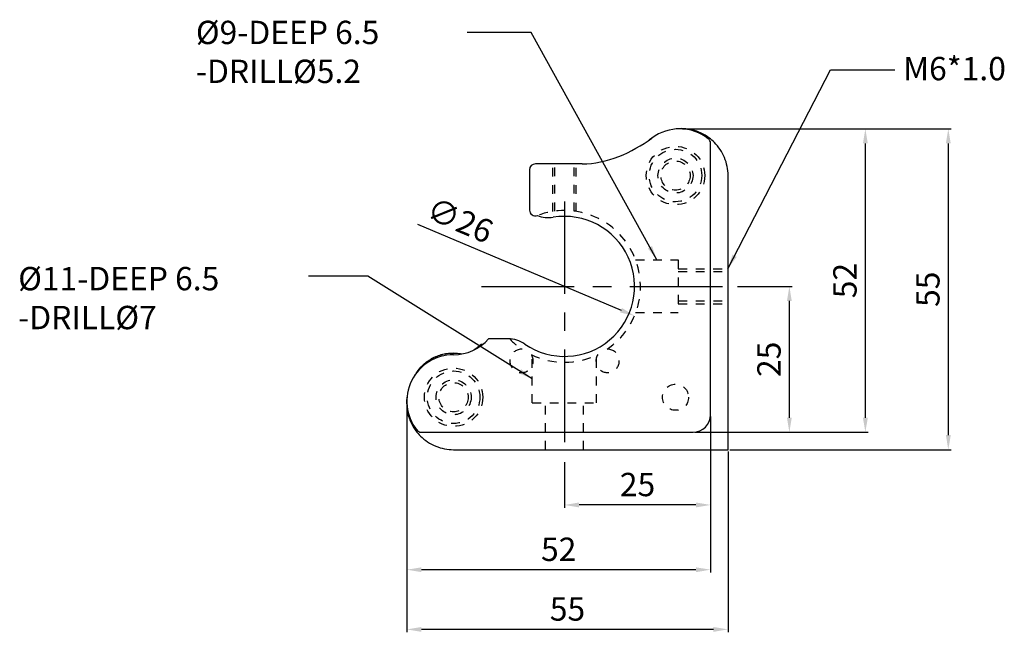
# Model space of a CAD drawing. Units: millimetres. Extents: x 2209 to 4913, y 372 to 849.
# Drawn here: x 4082 to 4250, y 372 to 477 of the extents above; entities that cross this region are included whole.
import ezdxf

# ---------------------------------------------------------------- set-up
doc = ezdxf.new("R2010")
doc.units = ezdxf.units.MM
doc.linetypes.add('CENTER', pattern=[50.8, 31.75, -6.35, 6.35, -6.35])
doc.linetypes.add('HIDDEN', pattern=[0.2, 0.1, -0.1])
doc.layers.add('DEFAULT_2', color=8, linetype='HIDDEN')
doc.layers.add('圖層1', color=1, linetype='CENTER')
doc.styles.get("Standard").update_dxf_attribs({"font": 'simplex.shx', "height": 4, "bigfont": 'chineset.shx'})
doc.dimstyles.get("Standard").update_dxf_attribs({"dimtxt": 3, "dimasz": 2.5, "dimexe": 0.5, "dimexo": 0.3, "dimgap": 1.5, "dimtad": 1, "dimdec": 1, "dimdsep": 46, "dimtxsty": 'Standard', "dimcen": 0, "dimclrd": 7, "dimclre": 1, "dimclrt": 7, "dimadec": 0, "dimazin": 0, "dimtp": 0.01, "dimtm": 0.01, "dimtfac": 1, "dimtdec": 1, "dimtofl": 0, "dimtmove": 0, "dimatfit": 3, "dimfxl": 0, "dimtolj": 1, "dimarcsym": 0})

# ---------------------------------------------------------------- blocks, each defined once
blk = doc.blocks.new('*D2')
at = {"color": 1, "lineweight": -2}
for p, q in [((4204.71, 430.81), (4214.12, 430.81)), ((4197.42, 405.81), (4214.12, 405.81))]:
    blk.add_line(p, q, dxfattribs=at)
at = {"color": 7, "lineweight": -2}
blk.add_line((4213.62, 408.31), (4213.62, 428.31), dxfattribs=at)
at = {"color": 7}
for points in [[(4213.2, 428.31), (4214.03, 428.31), (4213.62, 430.81)], [(4213.2, 408.31), (4214.03, 408.31), (4213.62, 405.81)]]:
    blk.add_solid(points, dxfattribs=at)
at = {"layer": 'Defpoints', "color": 0}
for p in [(4204.41, 430.81), (4213.62, 430.81), (4197.12, 405.81)]:
    blk.add_point(p, dxfattribs=at)
at = {"color": 7, "insert": (4210.12, 418.31), "char_height": 4, "attachment_point": 5, "rotation": 90}
blk.add_mtext('\\A1;25', dxfattribs=at)
blk = doc.blocks.new('*D3')
at = {"color": 1, "lineweight": -2}
for p, q in [((4195.29, 457.82), (4227.13, 457.82)), ((4197.42, 405.81), (4227.13, 405.81))]:
    blk.add_line(p, q, dxfattribs=at)
at = {"color": 7, "lineweight": -2}
blk.add_line((4226.63, 408.31), (4226.63, 455.32), dxfattribs=at)
at = {"color": 7}
for points in [[(4226.21, 455.32), (4227.05, 455.32), (4226.63, 457.82)], [(4226.21, 408.31), (4227.05, 408.31), (4226.63, 405.81)]]:
    blk.add_solid(points, dxfattribs=at)
at = {"layer": 'Defpoints', "color": 0}
for p in [(4194.99, 457.82), (4226.63, 457.82), (4197.12, 405.81)]:
    blk.add_point(p, dxfattribs=at)
at = {"color": 7, "insert": (4223.13, 431.81), "char_height": 4, "attachment_point": 5, "rotation": 90}
blk.add_mtext('\\A1;52', dxfattribs=at)
blk = doc.blocks.new('*D4')
at = {"color": 1, "lineweight": -2}
for p, q in [((4195.59, 457.82), (4241.33, 457.82)), ((4203.42, 402.82), (4241.33, 402.82))]:
    blk.add_line(p, q, dxfattribs=at)
at = {"color": 7, "lineweight": -2}
blk.add_line((4240.83, 455.32), (4240.83, 405.32), dxfattribs=at)
at = {"color": 7}
for points in [[(4240.42, 455.32), (4241.25, 455.32), (4240.83, 457.82)], [(4240.42, 405.32), (4241.25, 405.32), (4240.83, 402.82)]]:
    blk.add_solid(points, dxfattribs=at)
at = {"layer": 'Defpoints', "color": 0}
for p in [(4195.29, 457.82), (4203.12, 402.82), (4240.83, 402.82)]:
    blk.add_point(p, dxfattribs=at)
at = {"color": 7, "insert": (4237.33, 430.32), "char_height": 4, "attachment_point": 5, "rotation": 90}
blk.add_mtext('\\A1;55', dxfattribs=at)
blk = doc.blocks.new('*D5')
at = {"color": 1, "lineweight": -2}
for p, q in [((4148.12, 410.75), (4148.12, 371.52)), ((4203.12, 402.52), (4203.12, 371.52))]:
    blk.add_line(p, q, dxfattribs=at)
at = {"color": 7, "lineweight": -2}
blk.add_line((4200.62, 372.02), (4150.62, 372.02), dxfattribs=at)
at = {"color": 7}
for points in [[(4150.62, 372.43), (4150.62, 371.6), (4148.12, 372.02)], [(4200.62, 372.43), (4200.62, 371.6), (4203.12, 372.02)]]:
    blk.add_solid(points, dxfattribs=at)
at = {"layer": 'Defpoints', "color": 0}
for p in [(4148.12, 411.05), (4203.12, 402.82), (4148.12, 372.02)]:
    blk.add_point(p, dxfattribs=at)
at = {"color": 7, "insert": (4175.62, 375.52), "char_height": 4, "attachment_point": 5}
blk.add_mtext('\\A1;55', dxfattribs=at)
blk = doc.blocks.new('*D6')
at = {"color": 1, "lineweight": -2}
for p, q in [((4148.12, 410.75), (4148.12, 381.75)), ((4200.12, 408.51), (4200.12, 381.75))]:
    blk.add_line(p, q, dxfattribs=at)
at = {"color": 7, "lineweight": -2}
blk.add_line((4197.62, 382.25), (4150.62, 382.25), dxfattribs=at)
at = {"color": 7}
for points in [[(4150.62, 382.66), (4150.62, 381.83), (4148.12, 382.25)], [(4197.62, 382.66), (4197.62, 381.83), (4200.12, 382.25)]]:
    blk.add_solid(points, dxfattribs=at)
at = {"layer": 'Defpoints', "color": 0}
for p in [(4148.12, 411.05), (4200.12, 408.81), (4148.12, 382.25)]:
    blk.add_point(p, dxfattribs=at)
at = {"color": 7, "insert": (4174.12, 385.75), "char_height": 4, "attachment_point": 5}
blk.add_mtext('\\A1;52', dxfattribs=at)
blk = doc.blocks.new('*D7')
at = {"color": 1, "lineweight": -2}
for p, q in [((4200.12, 408.51), (4200.12, 392.85)), ((4175.12, 400.69), (4175.12, 392.85))]:
    blk.add_line(p, q, dxfattribs=at)
at = {"color": 7, "lineweight": -2}
blk.add_line((4197.62, 393.35), (4177.62, 393.35), dxfattribs=at)
at = {"color": 7}
for points in [[(4177.62, 393.77), (4177.62, 392.93), (4175.12, 393.35)], [(4197.62, 393.77), (4197.62, 392.93), (4200.12, 393.35)]]:
    blk.add_solid(points, dxfattribs=at)
at = {"layer": 'Defpoints', "color": 0}
for p in [(4200.12, 408.81), (4175.12, 400.99), (4175.12, 393.35)]:
    blk.add_point(p, dxfattribs=at)
at = {"color": 7, "insert": (4187.62, 396.85), "char_height": 4, "attachment_point": 5}
blk.add_mtext('\\A1;25', dxfattribs=at)
blk = doc.blocks.new('*D8')
at = {"color": 7, "lineweight": -2}
blk.add_line((4149.92, 441.45), (4184.8, 426.73), dxfattribs=at)
at = {"color": 7}
blk.add_solid([(4184.96, 427.11), (4184.63, 426.34), (4187.1, 425.76)], dxfattribs=at)
at = {"layer": 'Defpoints', "color": 0}
for p in [(4163.14, 435.87), (4187.1, 425.76)]:
    blk.add_point(p, dxfattribs=at)
at = {"color": 7, "insert": (4157.23, 442.16), "char_height": 4, "attachment_point": 5, "rotation": 337.1154}
blk.add_mtext('\\A1;∅26', dxfattribs=at)

msp = doc.modelspace()

# ---------------------------------------------------------------- linework, layer by layer
at = {"color": 7, "linetype": 'Continuous'}
for p, q in [((4200.12, 408.81), (4200.12, 455.34)), ((4169.12, 450.81), (4169.12, 443.89)), ((4178.12, 451.81), (4170.12, 451.81)), ((4203.12, 402.82), (4203.12, 449.82)), ((4165.48, 421.81), (4162.12, 421.81)), ((4161.11, 420.85), (4160.77, 420.85)), ((4160.77, 420.85), (4160.81, 420.82)), ((4161.06, 420.82), (4160.81, 420.82)), ((4150.59, 405.81), (4197.12, 405.81)), ((4156.12, 402.82), (4203.12, 402.82))]:
    msp.add_line(p, q, dxfattribs=at)
for centre, radius, start, end in [((4194.83, 449.81), 8, 52.1881, 126.5923), ((4199.12, 455.34), 1, 0, 52.1881), ((4170.12, 450.81), 1, 90, 180), ((4170.12, 443.89), 1, 180, 290.9248), ((4175.12, 430.81), 12, 235.4397, 99.3427), ((4172.36, 447.59), 5, 247.8758, 279.3427), ((4156.12, 427.1), 8, 270, 318.5904), ((4165.48, 416.81), 5, 55.4397, 90), ((4156.12, 411.1), 8, 90, 217.8119), ((4197.12, 408.81), 3, 270, 0), ((4150.59, 406.81), 1, 217.8119, 270)]:
    msp.add_arc(centre, radius, start, end, dxfattribs=at)
for points, start_tangent, end_tangent in [([(4199.85, 456.28), (4199.52, 456.51), (4198.14, 457.25), (4196.64, 457.7), (4195.08, 457.85), (4193.94, 457.77)], (-0.80259, 0.596532), (-0.989825, -0.142292)), ([(4199.85, 456.27), (4199.56, 456.47), (4198.18, 457.21), (4196.68, 457.66), (4195.12, 457.82), (4194.99, 457.82)], (-0.80658, 0.591124), (-0.99988, -0.015482)), ([(4178.12, 451.81), (4190.06, 456.24)], (1, 0), (0.802912, 0.596097)), ([(4189.6, 455.94), (4189.71, 456.02), (4190.03, 456.24)], (0.805644, 0.5924), (0.845318, 0.534263)), ([(4189.71, 456.01), (4189.72, 456.01), (4189.74, 456.03)], (0.816015, 0.578031), (0.819016, 0.573771)), ([(4189.74, 456.03), (4190.06, 456.24)], (0.819016, 0.573771), (0.84689, 0.531768)), ([(4190.03, 456.24), (4190.05, 456.25)], (0.845318, 0.534263), (0.847116, 0.531408)), ([(4200.77, 455.47), (4199.85, 456.27)], (-0.707111, 0.707103), (-0.80658, 0.591124)), ([(4203.12, 449.82), (4202.96, 451.38), (4202.51, 452.88), (4201.77, 454.26), (4200.77, 455.47)], (0.000003, 1), (-0.707111, 0.707103)), ([(4160.77, 420.85), (4159.63, 419.91)], (-0.692636, -0.721287), (-0.837795, -0.545984)), ([(4160.81, 420.82), (4159.84, 419.99)], (-0.692636, -0.721287), (-0.820096, -0.572226)), ([(4149.5, 415.58), (4149.63, 415.79), (4150.22, 416.63), (4150.92, 417.38), (4151.71, 418.02), (4152.59, 418.55), (4153.53, 418.96), (4154.51, 419.24), (4155.53, 419.38), (4156.55, 419.38), (4157.55, 419.24)], (0.490723, 0.871316), (0.979353, -0.202156)), ([(4149.56, 415.64), (4149.64, 415.78), (4150.23, 416.62), (4150.93, 417.37), (4151.72, 418.01), (4152.6, 418.54), (4153.54, 418.95), (4154.52, 419.23), (4155.54, 419.37), (4156.56, 419.37), (4157.53, 419.24)], (0.501107, 0.865385), (0.980167, -0.198175)), ([(4148.25, 412.5), (4148.23, 412.42), (4148.08, 410.85), (4148.23, 409.29), (4148.69, 407.79), (4149.43, 406.41), (4149.66, 406.08)], (-0.205591, -0.978638), (0.596532, -0.80259)), ([(4148.12, 411.05), (4148.12, 410.82), (4148.27, 409.26), (4148.73, 407.76), (4149.47, 406.37), (4149.66, 406.09)], (-0.029292, -0.999571), (0.591124, -0.80658)), ([(4149.66, 406.09), (4150.46, 405.16)], (0.591124, -0.80658), (0.707103, -0.707111)), ([(4150.46, 405.16), (4151.67, 404.16), (4153.06, 403.43), (4154.56, 402.97), (4156.12, 402.82)], (0.707103, -0.707111), (1, 0.000003))]:
    msp.add_spline(points, degree=3, dxfattribs=dict(at, start_tangent=start_tangent, end_tangent=end_tangent))
at = {"layer": 'DEFAULT_2', "ltscale": 15}
for p, q in [((4173.12, 443.66), (4173.12, 451.81)), ((4173.47, 443.71), (4173.47, 451.81)), ((4176.77, 443.71), (4176.77, 451.81)), ((4177.12, 443.66), (4177.12, 451.81)), ((4187.29, 435.34), (4194.6, 435.34)), ((4194.6, 435.34), (4194.6, 426.34)), ((4194.59, 433.84), (4203.1, 433.84)), ((4194.6, 433.34), (4203.1, 433.34)), ((4194.6, 428.34), (4203.1, 428.34)), ((4194.59, 427.84), (4203.1, 427.84)), ((4187.29, 426.34), (4194.6, 426.34)), ((4169.6, 410.84), (4169.6, 419.06)), ((4180.6, 410.84), (4180.6, 419.06)), ((4169.6, 410.84), (4180.6, 410.84)), ((4171.85, 402.84), (4171.85, 410.84)), ((4178.35, 402.84), (4178.35, 410.84))]:
    msp.add_line(p, q, dxfattribs=at)
for centre, radius in [((4194.12, 449.81), 5), ((4194.12, 449.81), 4.5), ((4194.12, 449.81), 3), ((4194.12, 449.81), 2.5), ((4156.12, 411.81), 5), ((4156.12, 411.81), 4.5), ((4156.12, 411.81), 3), ((4156.12, 411.81), 2.5), ((4194.12, 411.81), 2.24)]:
    msp.add_circle(centre, radius, dxfattribs=at)
for centre, radius, start, end in [((4175.12, 430.81), 13, 304.0071, 110.9248), ((4175.12, 430.81), 13, 223.8131, 235.9929), ((4167.75, 418.04), 2, 87.0147, 32.9853), ((4182.5, 418.04), 2, 147.0147, 92.9853), ((4175.12, 430.81), 13, 244.0071, 295.9929)]:
    msp.add_arc(centre, radius, start, end, dxfattribs=at)
at = {"layer": '圖層1', "ltscale": 0.5}
for p, q in [((4175.12, 445.39), (4175.12, 400.99)), ((4160.92, 430.81), (4204.41, 430.81))]:
    msp.add_line(p, q, dxfattribs=at)

# ---------------------------------------------------------------- texts
at = {"char_height": 4, "width": 142.2715, "attachment_point": 1}
for s, insert in [('%%c9-DEEP 6.5\\P-DRILL%%c5.2', (4112, 476.34)), ('M6*1.0', (4233.11, 470.14)), ('%%c11-DEEP 6.5\\P-DRILL%%c7', (4081.57, 434.14))]:
    msp.add_mtext(s, dxfattribs=dict(at, insert=insert))

# ---------------------------------------------------------------- dimensions: what is measured, and where the dimension line sits
for base, p1, p2, picture, middle in [((4226.63, 457.82), (4197.12, 405.81), (4194.99, 457.82), '*D3', (4223.13, 431.81)), ((4240.83, 402.82), (4195.29, 457.82), (4203.12, 402.82), '*D4', (4237.33, 430.32)), ((4213.62, 430.81), (4197.12, 405.81), (4204.41, 430.81), '*D2', (4210.12, 418.31))]:
    dim = msp.add_linear_dim(base=base, p1=p1, p2=p2, angle=90, dimstyle='Standard')
    dim.commit()
    dim.dimension.update_dxf_attribs({"geometry": picture, "text_midpoint": middle})
dim = msp.add_diameter_dim_2p(p1=(4163.14, 435.87), p2=(4187.1, 425.76), dimstyle='Standard', override={"dimtmove": 1})
dim.commit()
dim.dimension.update_dxf_attribs({"geometry": '*D8', "text_midpoint": (4155.87, 438.94), "dimtype": 163})
for base, p1, p2, picture, middle in [((4148.12, 372.02), (4203.12, 402.82), (4148.12, 411.05), '*D5', (4175.62, 375.52)), ((4148.12, 382.25), (4200.12, 408.81), (4148.12, 411.05), '*D6', (4174.12, 385.75)), ((4175.12, 393.35), (4200.12, 408.81), (4175.12, 400.99), '*D7', (4187.62, 396.85))]:
    dim = msp.add_linear_dim(base=base, p1=p1, p2=p2, dimstyle='Standard')
    dim.commit()
    dim.dimension.update_dxf_attribs({"geometry": picture, "text_midpoint": middle})

# ---------------------------------------------------------------- leaders
for points in [[(4190.95, 435.34), (4169.4, 474.33), (4158.46, 474.33)], [(4203.1, 433.84), (4220.64, 467.94), (4231.68, 467.94)], [(4169.6, 414.95), (4141.45, 432.58), (4131.29, 432.58)]]:
    msp.add_leader(points, dimstyle='Standard', override={"dimgap": 2, "dimtad": 0})

doc.saveas('drawing.dxf')
